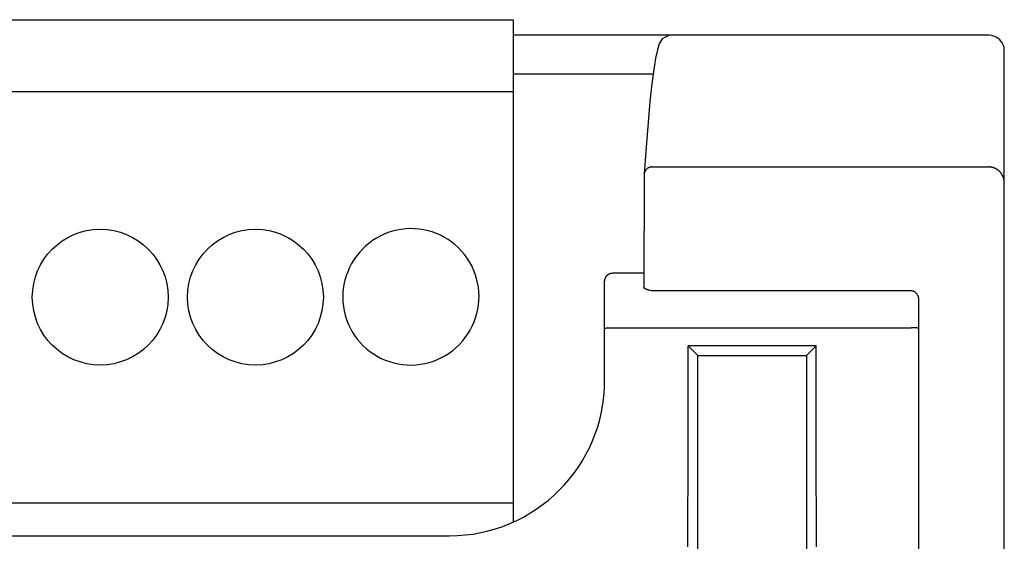
# Model space of a CAD drawing. Extents: x 0 to 594, y 0 to 420.
# Drawn here: x 165 to 191, y 315 to 328 of the extents above; entities that cross this region are included whole.
import ezdxf

# ---------------------------------------------------------------- set-up
doc = ezdxf.new("R2010")
doc.units = 0
doc.header["$LTSCALE"] = 32.67
doc.layers.add('20000_FRONT_O', color=7, linetype='CONTINUOUS')

msp = doc.modelspace()

# ---------------------------------------------------------------- linework, layer by layer
at = {"layer": '20000_FRONT_O', "color": 7, "linetype": 'CONTINUOUS'}
for p, q in [((152.643, 328.229), (177.923, 328.229)), ((177.923, 328.229), (177.923, 315.284)), ((190.183, 327.829), (177.923, 327.829)), ((181.692, 327.61), (181.642, 327.45)), ((181.767, 327.739), (181.692, 327.61)), ((181.953, 327.829), (181.767, 327.739)), ((181.642, 327.45), (181.594, 327.233)), ((190.583, 228.229), (190.583, 327.429)), ((181.594, 327.233), (181.547, 326.944)), ((181.547, 326.944), (181.499, 326.575)), ((181.532, 326.829), (177.923, 326.829)), ((152.643, 326.379), (177.923, 326.379)), ((181.499, 326.575), (181.451, 326.122)), ((181.451, 326.122), (181.401, 325.579)), ((181.401, 325.579), (181.351, 324.943)), ((181.351, 324.943), (181.303, 324.253)), ((181.503, 324.434), (190.183, 324.434)), ((181.303, 324.24), (181.295, 321.331)), ((181.303, 324.253), (181.303, 324.24)), ((181.296, 321.698), (180.483, 321.698)), ((180.283, 318.929), (180.283, 321.482)), ((188.183, 321.24), (181.49, 321.24)), ((188.383, 314.451), (188.383, 321.001)), ((180.303, 320.28), (180.309, 320.281)), ((180.384, 320.289), (180.395, 320.289)), ((180.395, 320.289), (180.406, 320.29)), ((180.473, 320.291), (188.183, 320.291)), ((188.249, 320.29), (188.23, 320.291)), ((188.265, 320.29), (188.249, 320.29)), ((188.362, 320.28), (188.356, 320.281)), ((188.369, 320.279), (188.362, 320.28)), ((182.435, 319.826), (182.683, 319.579)), ((185.73, 319.826), (182.435, 319.826)), ((185.73, 319.826), (185.483, 319.579)), ((182.683, 295.079), (182.683, 319.579)), ((182.683, 319.579), (185.483, 319.579)), ((185.483, 319.579), (185.483, 295.079)), ((153.07, 315.779), (177.923, 315.779)), ((155.533, 314.929), (176.283, 314.929))]:
    msp.add_line(p, q, dxfattribs=at)
for points in [[(181.503, 324.434), (181.499, 324.434), (181.494, 324.434), (181.49, 324.433), (181.486, 324.433), (181.481, 324.433), (181.477, 324.432), (181.473, 324.431), (181.468, 324.431), (181.464, 324.43), (181.46, 324.429), (181.456, 324.428), (181.451, 324.427), (181.447, 324.426), (181.443, 324.425), (181.439, 324.424), (181.435, 324.422), (181.43, 324.421), (181.426, 324.419), (181.422, 324.418), (181.418, 324.416), (181.414, 324.414), (181.411, 324.412), (181.407, 324.41), (181.403, 324.408), (181.399, 324.406), (181.395, 324.404), (181.392, 324.402), (181.388, 324.399), (181.385, 324.397), (181.381, 324.394), (181.378, 324.392), (181.374, 324.389), (181.371, 324.386), (181.368, 324.383), (181.364, 324.38), (181.361, 324.377), (181.358, 324.374), (181.355, 324.371), (181.352, 324.368), (181.35, 324.365), (181.347, 324.362), (181.344, 324.358), (181.342, 324.355), (181.339, 324.352), (181.337, 324.348), (181.334, 324.345), (181.332, 324.341), (181.33, 324.337), (181.327, 324.334), (181.325, 324.33), (181.323, 324.326), (181.322, 324.322), (181.32, 324.318), (181.318, 324.315)], [(190.583, 324.024), (190.582, 324.034), (190.582, 324.044), (190.581, 324.054), (190.581, 324.064), (190.58, 324.074), (190.578, 324.084), (190.577, 324.093), (190.575, 324.103), (190.573, 324.113), (190.571, 324.123), (190.568, 324.133), (190.565, 324.142), (190.562, 324.152), (190.559, 324.161), (190.556, 324.171), (190.552, 324.18), (190.548, 324.189), (190.544, 324.198), (190.54, 324.207), (190.536, 324.216), (190.531, 324.225), (190.526, 324.234), (190.521, 324.242), (190.516, 324.251), (190.51, 324.259), (190.505, 324.267), (190.499, 324.275), (190.493, 324.283), (190.487, 324.29), (190.48, 324.298), (190.474, 324.305), (190.467, 324.312), (190.46, 324.319), (190.453, 324.326), (190.446, 324.332), (190.438, 324.339), (190.431, 324.345), (190.423, 324.351), (190.415, 324.357), (190.408, 324.363), (190.4, 324.368), (190.392, 324.373), (190.383, 324.378), (190.375, 324.383), (190.367, 324.388), (190.358, 324.392), (190.349, 324.396), (190.341, 324.4), (190.332, 324.404), (190.323, 324.408), (190.314, 324.411), (190.305, 324.414), (190.296, 324.417), (190.286, 324.42), (190.277, 324.422), (190.268, 324.424), (190.258, 324.426), (190.249, 324.428), (190.24, 324.429), (190.23, 324.431), (190.221, 324.432), (190.211, 324.433), (190.202, 324.433), (190.192, 324.434), (190.183, 324.434)], [(181.308, 324.249), (181.308, 324.249), (181.308, 324.249), (181.308, 324.249), (181.308, 324.249), (181.308, 324.248), (181.307, 324.248), (181.307, 324.248), (181.307, 324.248), (181.307, 324.248), (181.307, 324.248), (181.307, 324.248), (181.307, 324.248), (181.306, 324.248), (181.306, 324.247), (181.306, 324.247), (181.306, 324.247), (181.306, 324.247), (181.306, 324.247), (181.306, 324.247), (181.306, 324.247), (181.305, 324.246), (181.305, 324.246), (181.305, 324.246), (181.305, 324.246), (181.305, 324.246), (181.305, 324.246), (181.305, 324.246), (181.305, 324.245), (181.305, 324.245), (181.304, 324.245), (181.304, 324.245), (181.304, 324.245), (181.304, 324.245), (181.304, 324.245), (181.304, 324.244), (181.304, 324.244), (181.304, 324.244), (181.304, 324.244), (181.304, 324.244), (181.304, 324.244), (181.304, 324.243), (181.303, 324.243), (181.303, 324.243), (181.303, 324.243), (181.303, 324.243), (181.303, 324.243), (181.303, 324.242), (181.303, 324.242), (181.303, 324.242), (181.303, 324.242), (181.303, 324.242), (181.303, 324.242), (181.303, 324.241), (181.303, 324.241), (181.303, 324.241), (181.303, 324.241), (181.303, 324.241), (181.303, 324.241), (181.303, 324.24)], [(180.283, 321.482), (180.283, 321.488), (180.283, 321.493), (180.283, 321.498), (180.284, 321.504), (180.284, 321.509), (180.285, 321.514), (180.286, 321.52), (180.287, 321.525), (180.288, 321.53), (180.289, 321.536), (180.29, 321.541), (180.292, 321.546), (180.293, 321.552), (180.295, 321.557), (180.297, 321.562), (180.299, 321.567), (180.301, 321.572), (180.303, 321.577), (180.305, 321.581), (180.307, 321.586), (180.31, 321.591), (180.312, 321.595), (180.315, 321.6), (180.318, 321.604), (180.32, 321.609), (180.323, 321.613), (180.326, 321.617), (180.33, 321.622), (180.333, 321.626), (180.336, 321.63), (180.34, 321.634), (180.343, 321.637), (180.347, 321.641), (180.35, 321.644), (180.354, 321.648), (180.358, 321.651), (180.362, 321.654), (180.365, 321.657), (180.369, 321.66), (180.373, 321.663), (180.377, 321.666), (180.382, 321.669), (180.386, 321.671), (180.39, 321.674), (180.394, 321.676), (180.399, 321.678), (180.403, 321.681), (180.408, 321.683), (180.412, 321.685), (180.417, 321.686), (180.421, 321.688), (180.426, 321.689), (180.43, 321.691), (180.435, 321.692), (180.44, 321.693), (180.444, 321.694), (180.449, 321.695), (180.454, 321.696), (180.459, 321.697), (180.463, 321.697), (180.468, 321.698), (180.473, 321.698), (180.478, 321.698), (180.483, 321.698)], [(181.49, 321.24), (181.463, 321.247), (181.45, 321.251), (181.437, 321.254), (181.424, 321.258), (181.411, 321.262), (181.403, 321.265), (181.395, 321.267), (181.387, 321.27), (181.379, 321.273), (181.371, 321.275), (181.363, 321.278), (181.355, 321.281), (181.348, 321.284), (181.345, 321.286), (181.342, 321.287), (181.338, 321.288), (181.336, 321.29), (181.333, 321.291), (181.33, 321.293), (181.327, 321.294), (181.324, 321.296), (181.321, 321.297), (181.318, 321.299), (181.315, 321.301), (181.313, 321.303), (181.31, 321.305), (181.307, 321.308), (181.306, 321.309), (181.305, 321.31), (181.304, 321.311), (181.303, 321.312), (181.302, 321.314), (181.301, 321.315), (181.3, 321.316), (181.299, 321.318), (181.298, 321.319), (181.297, 321.32), (181.297, 321.322), (181.296, 321.323), (181.295, 321.325), (181.295, 321.326), (181.295, 321.328), (181.295, 321.329), (181.295, 321.331)], [(188.383, 321.001), (188.382, 321.008), (188.382, 321.014), (188.382, 321.021), (188.381, 321.027), (188.381, 321.033), (188.38, 321.04), (188.379, 321.046), (188.378, 321.053), (188.377, 321.059), (188.375, 321.066), (188.373, 321.073), (188.372, 321.079), (188.37, 321.086), (188.368, 321.091), (188.366, 321.097), (188.364, 321.103), (188.361, 321.108), (188.359, 321.114), (188.356, 321.12), (188.354, 321.125), (188.351, 321.13), (188.349, 321.134), (188.346, 321.139), (188.343, 321.144), (188.34, 321.149), (188.337, 321.154), (188.333, 321.158), (188.329, 321.163), (188.326, 321.168), (188.322, 321.173), (188.318, 321.177), (188.315, 321.181), (188.311, 321.184), (188.307, 321.188), (188.303, 321.192), (188.299, 321.196), (188.294, 321.2), (188.289, 321.203), (188.284, 321.207), (188.28, 321.21), (188.275, 321.213), (188.27, 321.216), (188.266, 321.218), (188.261, 321.221), (188.256, 321.223), (188.251, 321.225), (188.247, 321.227), (188.242, 321.229), (188.237, 321.231), (188.232, 321.233), (188.227, 321.234), (188.222, 321.235), (188.216, 321.237), (188.211, 321.238), (188.206, 321.238), (188.201, 321.239), (188.196, 321.239), (188.192, 321.24), (188.187, 321.24), (188.183, 321.24)], [(180.283, 320.271), (180.283, 320.272), (180.283, 320.273), (180.283, 320.273), (180.283, 320.274), (180.284, 320.274), (180.284, 320.275), (180.285, 320.275), (180.285, 320.276), (180.286, 320.276), (180.287, 320.276), (180.287, 320.277), (180.289, 320.277), (180.291, 320.278), (180.292, 320.278), (180.294, 320.278), (180.296, 320.279), (180.303, 320.28)], [(180.309, 320.281), (180.328, 320.284), (180.331, 320.284), (180.334, 320.285), (180.338, 320.285), (180.341, 320.285), (180.346, 320.286), (180.351, 320.287), (180.356, 320.287), (180.362, 320.288), (180.367, 320.288), (180.372, 320.288), (180.378, 320.289), (180.384, 320.289)], [(180.406, 320.29), (180.425, 320.291), (180.435, 320.291), (180.444, 320.291), (180.454, 320.291), (180.463, 320.291), (180.473, 320.291)], [(188.23, 320.291), (188.221, 320.291), (188.211, 320.291), (188.202, 320.291), (188.192, 320.291), (188.183, 320.291)], [(188.337, 320.284), (188.334, 320.284), (188.331, 320.285), (188.327, 320.285), (188.324, 320.285), (188.319, 320.286), (188.314, 320.287), (188.309, 320.287), (188.304, 320.288), (188.298, 320.288), (188.293, 320.288), (188.287, 320.289), (188.282, 320.289), (188.276, 320.289), (188.265, 320.29)], [(188.356, 320.281), (188.346, 320.282), (188.337, 320.284)], [(188.383, 320.271), (188.382, 320.272), (188.382, 320.273), (188.382, 320.273), (188.382, 320.274), (188.381, 320.274), (188.381, 320.275), (188.38, 320.275), (188.38, 320.276), (188.379, 320.276), (188.378, 320.276), (188.378, 320.277), (188.376, 320.277), (188.375, 320.278), (188.373, 320.278), (188.371, 320.278), (188.369, 320.279)], [(182.426, 314.645), (182.431, 317.236), (182.435, 319.826)], [(185.739, 314.645), (185.735, 317.236), (185.73, 319.826)]]:
    msp.add_lwpolyline(points, dxfattribs=at)
for centre in [(167.283, 321.079), (171.283, 321.079)]:
    msp.add_circle(centre, 1.75, dxfattribs=at)
for centre, radius, start, end in [((190.183, 327.429), 0.4, 0, 90), ((181.492, 324.241), 0.189, 157.058, 176.1553), ((175.295, 321.095), 1.75, 322.8027, 143.4575), ((175.283, 321.079), 1.75, 142.8027, 323.4575), ((176.283, 318.929), 4, 270.0001, 359.9999)]:
    msp.add_arc(centre, radius, start, end, dxfattribs=at)

doc.saveas('drawing.dxf')
